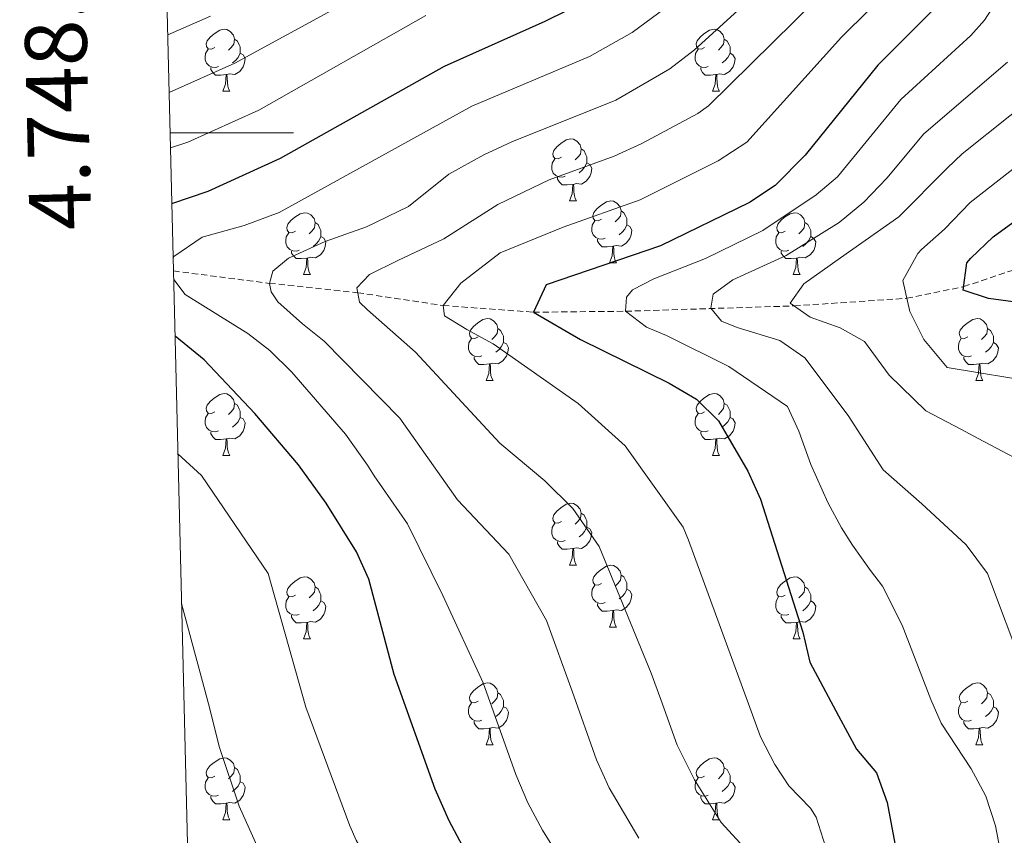
# Model space of a CAD drawing. Units: metres. Extents: x 667564 to 672091, y 4746274 to 4749353.
# Drawn here: x 668441 to 668600, y 4748386 to 4748518 of the extents above; entities that cross this region are included whole.
import ezdxf
from ezdxf.enums import TextEntityAlignment as Align

# ---------------------------------------------------------------- set-up
doc = ezdxf.new("R2010")
doc.units = ezdxf.units.M
doc.header["$MEASUREMENT"] = 0
doc.linetypes.add('TRAZOSX2', pattern=[1.5, 1, -0.5])
for name, color, linetype, lineweight in [('Level 11', 142, 'Continuous', 13), ('Level 36', 19, 'Continuous', 40), ('Level 4', 36, 'Continuous', 30), ('Level 5', 36, 'Continuous', 0), ('Level 61', 19, 'Continuous', 0), ('Level 63', 7, 'Continuous', 0)]:
    doc.layers.add(name, color=color, linetype=linetype, lineweight=lineweight)
doc.styles.add('Arial', font='ARIAL.TTF', dxfattribs={"height": 0.2})

msp = doc.modelspace()

# ---------------------------------------------------------------- linework, layer by layer
at = {"layer": 'Level 11', "color": 142, "linetype": 'TRAZOSX2', "lineweight": 13}
msp.add_polyline3d([(668465.86, 4748477.63, 1119.66), (668481.4, 4748475.63, 1115.01), (668495.69, 4748474.12, 1110.01), (668509.53, 4748472.04, 1105.01), (668524.16, 4748470.96, 1100), (668539.07, 4748471.11, 1095), (668566.41, 4748471.98, 1085), (668584.61, 4748473.21, 1080), (668593.84, 4748475.1, 1075), (668601.88, 4748477.79, 1070)], dxfattribs=at)
at = {"layer": 'Level 36', "color": 92, "linetype": 'Continuous', "lineweight": 0}
for points in [[(668472.55, 4748513.81), (668472.02, 4748513.54), (668471.49, 4748513.6), (668471.22, 4748513.97), (668471.17, 4748514.39), (668471.33, 4748514.91), (668471.81, 4748515.51), (668472.44, 4748516.04), (668473.34, 4748516.62), (668474.09, 4748516.78), (668474.52, 4748516.73), (668475.04, 4748516.41), (668475.58, 4748515.83), (668475.74, 4748515.19), (668475.62, 4748514.34), (668475.2, 4748513.81), (668474.78, 4748513.38)], [(668551.88, 4748513.81), (668551.35, 4748513.54), (668550.82, 4748513.6), (668550.55, 4748513.97), (668550.5, 4748514.39), (668550.66, 4748514.91), (668551.14, 4748515.51), (668551.77, 4748516.04), (668552.67, 4748516.62), (668553.42, 4748516.78), (668553.84, 4748516.73), (668554.37, 4748516.41), (668554.9, 4748515.83), (668555.06, 4748515.19), (668554.95, 4748514.34), (668554.53, 4748513.81), (668554.11, 4748513.38)], [(668475.74, 4748515.19), (668476.21, 4748514.87), (668476.52, 4748514.23), (668476.68, 4748513.91), (668476.68, 4748513.33), (668476.68, 4748512.91), (668476.32, 4748512.22), (668475.9, 4748511.74), (668475.42, 4748511.32)], [(668555.06, 4748515.19), (668555.54, 4748514.87), (668555.85, 4748514.23), (668556.01, 4748513.91), (668556.01, 4748513.33), (668556.01, 4748512.91), (668555.64, 4748512.22), (668555.22, 4748511.74), (668554.74, 4748511.32)], [(668473.14, 4748510.73), (668472.71, 4748510.57), (668472.12, 4748510.63), (668471.65, 4748510.84), (668471.22, 4748511.26), (668471.01, 4748511.85), (668471.01, 4748512.27), (668471.06, 4748512.85), (668471.49, 4748513.54)], [(668476.68, 4748512.91), (668477.14, 4748512.66), (668477.48, 4748512.04), (668477.38, 4748511.32), (668477.16, 4748510.68), (668476.58, 4748509.94), (668475.78, 4748509.46), (668474.94, 4748509.56), (668474.5, 4748509.43)], [(668552.46, 4748510.73), (668552.04, 4748510.57), (668551.45, 4748510.63), (668550.98, 4748510.84), (668550.55, 4748511.26), (668550.34, 4748511.85), (668550.34, 4748512.27), (668550.39, 4748512.85), (668550.82, 4748513.54)], [(668556.01, 4748512.91), (668556.47, 4748512.66), (668556.81, 4748512.04), (668556.7, 4748511.32), (668556.49, 4748510.68), (668555.91, 4748509.94), (668555.11, 4748509.46), (668554.26, 4748509.56), (668553.83, 4748509.43)], [(668474.4, 4748509.43), (668473.5, 4748509.35), (668472.66, 4748509.35), (668472.24, 4748509.78), (668471.92, 4748510.25), (668471.92, 4748510.57)], [(668553.72, 4748509.43), (668552.83, 4748509.35), (668551.99, 4748509.35), (668551.56, 4748509.78), (668551.24, 4748510.25), (668551.24, 4748510.57)], [(668473.85, 4748506.75), (668474.28, 4748507.91), (668474.4, 4748509.43), (668474.5, 4748509.43), (668474.54, 4748508.85), (668474.58, 4748508.16), (668474.64, 4748507.55), (668474.76, 4748507.15), (668474.98, 4748506.75)], [(668553.18, 4748506.75), (668553.61, 4748507.91), (668553.72, 4748509.43), (668553.83, 4748509.43), (668553.87, 4748508.85), (668553.9, 4748508.16), (668553.97, 4748507.55), (668554.09, 4748507.15), (668554.3, 4748506.75)], [(668473.85, 4748506.75), (668474.98, 4748506.75)], [(668553.18, 4748506.75), (668554.3, 4748506.75)], [(668528.69, 4748496.04), (668528.16, 4748495.77), (668527.63, 4748495.83), (668527.36, 4748496.2), (668527.31, 4748496.62), (668527.47, 4748497.14), (668527.95, 4748497.74), (668528.58, 4748498.27), (668529.48, 4748498.85), (668530.23, 4748499.01), (668530.65, 4748498.96), (668531.18, 4748498.64), (668531.71, 4748498.06), (668531.87, 4748497.42), (668531.76, 4748496.57), (668531.34, 4748496.04), (668530.92, 4748495.61)], [(668531.87, 4748497.42), (668532.35, 4748497.1), (668532.66, 4748496.46), (668532.82, 4748496.14), (668532.82, 4748495.56), (668532.82, 4748495.14), (668532.45, 4748494.45), (668532.03, 4748493.97), (668531.55, 4748493.55)], [(668529.27, 4748492.96), (668528.85, 4748492.8), (668528.26, 4748492.86), (668527.79, 4748493.07), (668527.36, 4748493.49), (668527.15, 4748494.08), (668527.15, 4748494.5), (668527.2, 4748495.08), (668527.63, 4748495.77)], [(668532.82, 4748495.14), (668533.28, 4748494.89), (668533.62, 4748494.27), (668533.51, 4748493.55), (668533.3, 4748492.91), (668532.72, 4748492.17), (668531.92, 4748491.69), (668531.07, 4748491.79), (668530.64, 4748491.66)], [(668530.53, 4748491.66), (668529.64, 4748491.58), (668528.8, 4748491.58), (668528.37, 4748492.01), (668528.05, 4748492.48), (668528.05, 4748492.8)], [(668529.99, 4748488.98), (668530.42, 4748490.14), (668530.53, 4748491.66), (668530.64, 4748491.66), (668530.68, 4748491.08), (668530.71, 4748490.39), (668530.78, 4748489.78), (668530.9, 4748489.38), (668531.11, 4748488.98)], [(668529.99, 4748488.98), (668531.11, 4748488.98)], [(668535.16, 4748486), (668534.63, 4748485.74), (668534.1, 4748485.79), (668533.84, 4748486.16), (668533.78, 4748486.59), (668533.94, 4748487.11), (668534.42, 4748487.7), (668535.06, 4748488.23), (668535.96, 4748488.82), (668536.7, 4748488.98), (668537.13, 4748488.92), (668537.66, 4748488.61), (668538.19, 4748488.02), (668538.35, 4748487.38), (668538.24, 4748486.53), (668537.81, 4748486), (668537.39, 4748485.58)], [(668485.61, 4748484.1), (668485.08, 4748483.83), (668484.55, 4748483.89), (668484.28, 4748484.26), (668484.23, 4748484.68), (668484.39, 4748485.2), (668484.87, 4748485.8), (668485.5, 4748486.33), (668486.4, 4748486.91), (668487.15, 4748487.07), (668487.57, 4748487.02), (668488.1, 4748486.7), (668488.63, 4748486.12), (668488.79, 4748485.48), (668488.68, 4748484.63), (668488.26, 4748484.1), (668487.84, 4748483.67)], [(668538.35, 4748487.38), (668538.82, 4748487.07), (668539.14, 4748486.43), (668539.3, 4748486.11), (668539.3, 4748485.53), (668539.3, 4748485.1), (668538.93, 4748484.41), (668538.51, 4748483.93), (668538.03, 4748483.51)], [(668564.94, 4748484.1), (668564.4, 4748483.83), (668563.88, 4748483.89), (668563.61, 4748484.26), (668563.56, 4748484.68), (668563.72, 4748485.2), (668564.2, 4748485.8), (668564.83, 4748486.33), (668565.73, 4748486.91), (668566.48, 4748487.07), (668566.9, 4748487.02), (668567.43, 4748486.7), (668567.96, 4748486.12), (668568.12, 4748485.48), (668568.01, 4748484.63), (668567.58, 4748484.1), (668567.16, 4748483.67)], [(668488.79, 4748485.48), (668489.27, 4748485.16), (668489.58, 4748484.52), (668489.74, 4748484.2), (668489.74, 4748483.62), (668489.74, 4748483.2), (668489.37, 4748482.51), (668488.95, 4748482.03), (668488.47, 4748481.61)], [(668535.75, 4748482.92), (668535.32, 4748482.76), (668534.74, 4748482.82), (668534.26, 4748483.03), (668533.84, 4748483.46), (668533.62, 4748484.04), (668533.62, 4748484.46), (668533.68, 4748485.05), (668534.1, 4748485.74)], [(668539.3, 4748485.1), (668539.75, 4748484.85), (668540.1, 4748484.24), (668539.99, 4748483.51), (668539.78, 4748482.87), (668539.19, 4748482.13), (668538.4, 4748481.65), (668537.55, 4748481.76), (668537.12, 4748481.63)], [(668568.12, 4748485.48), (668568.6, 4748485.16), (668568.91, 4748484.52), (668569.07, 4748484.2), (668569.07, 4748483.62), (668569.07, 4748483.2), (668568.7, 4748482.51), (668568.28, 4748482.03), (668567.8, 4748481.61)], [(668486.19, 4748481.02), (668485.77, 4748480.86), (668485.18, 4748480.92), (668484.71, 4748481.13), (668484.28, 4748481.55), (668484.07, 4748482.14), (668484.07, 4748482.56), (668484.12, 4748483.14), (668484.55, 4748483.83)], [(668565.52, 4748481.02), (668565.1, 4748480.86), (668564.51, 4748480.92), (668564.04, 4748481.13), (668563.61, 4748481.55), (668563.4, 4748482.14), (668563.4, 4748482.56), (668563.45, 4748483.14), (668563.88, 4748483.83)], [(668489.74, 4748483.2), (668490.2, 4748482.95), (668490.54, 4748482.33), (668490.43, 4748481.61), (668490.22, 4748480.97), (668489.64, 4748480.23), (668488.84, 4748479.75), (668487.99, 4748479.85), (668487.56, 4748479.72)], [(668537.01, 4748481.63), (668536.12, 4748481.54), (668535.27, 4748481.54), (668534.85, 4748481.97), (668534.53, 4748482.45), (668534.53, 4748482.76)], [(668569.07, 4748483.2), (668569.52, 4748482.95), (668569.87, 4748482.33), (668569.76, 4748481.61), (668569.55, 4748480.97), (668568.96, 4748480.23), (668568.17, 4748479.75), (668567.32, 4748479.85), (668566.89, 4748479.72)], [(668487.45, 4748479.72), (668486.56, 4748479.64), (668485.72, 4748479.64), (668485.29, 4748480.07), (668484.97, 4748480.54), (668484.97, 4748480.86)], [(668536.46, 4748478.94), (668536.9, 4748480.1), (668537.01, 4748481.63), (668537.12, 4748481.63), (668537.15, 4748481.04), (668537.19, 4748480.36), (668537.26, 4748479.74), (668537.37, 4748479.34), (668537.59, 4748478.94)], [(668566.78, 4748479.72), (668565.89, 4748479.64), (668565.04, 4748479.64), (668564.62, 4748480.07), (668564.3, 4748480.54), (668564.3, 4748480.86)], [(668486.91, 4748477.04), (668487.34, 4748478.2), (668487.45, 4748479.72), (668487.56, 4748479.72), (668487.6, 4748479.14), (668487.63, 4748478.45), (668487.7, 4748477.84), (668487.82, 4748477.44), (668488.03, 4748477.04)], [(668536.46, 4748478.94), (668537.59, 4748478.94)], [(668566.24, 4748477.04), (668566.67, 4748478.2), (668566.78, 4748479.72), (668566.89, 4748479.72), (668566.92, 4748479.14), (668566.96, 4748478.45), (668567.03, 4748477.84), (668567.14, 4748477.44), (668567.36, 4748477.04)], [(668486.91, 4748477.04), (668488.03, 4748477.04)], [(668566.24, 4748477.04), (668567.36, 4748477.04)], [(668515.18, 4748466.95), (668514.66, 4748466.69), (668514.12, 4748466.75), (668513.86, 4748467.11), (668513.8, 4748467.54), (668513.96, 4748468.06), (668514.44, 4748468.65), (668515.08, 4748469.19), (668515.98, 4748469.77), (668516.72, 4748469.93), (668517.15, 4748469.87), (668517.68, 4748469.56), (668518.21, 4748468.97), (668518.37, 4748468.33), (668518.26, 4748467.49), (668517.84, 4748466.95), (668517.42, 4748466.53)], [(668594.51, 4748466.95), (668593.98, 4748466.69), (668593.45, 4748466.74), (668593.19, 4748467.11), (668593.13, 4748467.54), (668593.29, 4748468.06), (668593.77, 4748468.65), (668594.41, 4748469.18), (668595.31, 4748469.77), (668596.05, 4748469.93), (668596.48, 4748469.87), (668597.01, 4748469.56), (668597.54, 4748468.97), (668597.7, 4748468.33), (668597.59, 4748467.48), (668597.16, 4748466.95), (668596.74, 4748466.53)], [(668518.37, 4748468.33), (668518.84, 4748468.02), (668519.16, 4748467.38), (668519.32, 4748467.06), (668519.32, 4748466.48), (668519.32, 4748466.05), (668518.95, 4748465.37), (668518.53, 4748464.89), (668518.05, 4748464.47)], [(668597.7, 4748468.33), (668598.17, 4748468.02), (668598.49, 4748467.38), (668598.65, 4748467.06), (668598.65, 4748466.48), (668598.65, 4748466.05), (668598.28, 4748465.36), (668597.86, 4748464.88), (668597.38, 4748464.46)], [(668515.77, 4748463.87), (668515.34, 4748463.71), (668514.76, 4748463.77), (668514.28, 4748463.99), (668513.86, 4748464.41), (668513.64, 4748464.99), (668513.64, 4748465.41), (668513.7, 4748466), (668514.12, 4748466.69)], [(668519.32, 4748466.05), (668519.78, 4748465.81), (668520.12, 4748465.19), (668520.01, 4748464.47), (668519.8, 4748463.83), (668519.22, 4748463.09), (668518.42, 4748462.61), (668517.57, 4748462.71), (668517.14, 4748462.58)], [(668595.1, 4748463.87), (668594.67, 4748463.71), (668594.09, 4748463.77), (668593.61, 4748463.98), (668593.19, 4748464.41), (668592.97, 4748464.99), (668592.97, 4748465.41), (668593.03, 4748466), (668593.45, 4748466.69)], [(668598.65, 4748466.05), (668599.1, 4748465.8), (668599.45, 4748465.19), (668599.34, 4748464.46), (668599.13, 4748463.82), (668598.54, 4748463.08), (668597.75, 4748462.6), (668596.9, 4748462.71), (668596.47, 4748462.58)], [(668517.03, 4748462.58), (668516.14, 4748462.49), (668515.3, 4748462.49), (668514.87, 4748462.93), (668514.55, 4748463.4), (668514.55, 4748463.71)], [(668596.36, 4748462.58), (668595.47, 4748462.49), (668594.62, 4748462.49), (668594.2, 4748462.92), (668593.88, 4748463.4), (668593.88, 4748463.71)], [(668516.48, 4748459.89), (668516.92, 4748461.05), (668517.03, 4748462.58), (668517.14, 4748462.58), (668517.18, 4748461.99), (668517.21, 4748461.31), (668517.28, 4748460.69), (668517.4, 4748460.29), (668517.61, 4748459.89)], [(668595.81, 4748459.89), (668596.25, 4748461.05), (668596.36, 4748462.58), (668596.47, 4748462.58), (668596.5, 4748461.99), (668596.54, 4748461.31), (668596.61, 4748460.69), (668596.72, 4748460.29), (668596.94, 4748459.89)], [(668516.48, 4748459.89), (668517.61, 4748459.89)], [(668595.81, 4748459.89), (668596.94, 4748459.89)], [(668472.55, 4748454.82), (668472.02, 4748454.55), (668471.49, 4748454.61), (668471.22, 4748454.98), (668471.17, 4748455.4), (668471.33, 4748455.92), (668471.81, 4748456.52), (668472.44, 4748457.05), (668473.34, 4748457.63), (668474.09, 4748457.79), (668474.51, 4748457.74), (668475.04, 4748457.42), (668475.57, 4748456.84), (668475.73, 4748456.2), (668475.62, 4748455.35), (668475.2, 4748454.82), (668474.78, 4748454.39)], [(668551.88, 4748454.81), (668551.35, 4748454.55), (668550.82, 4748454.61), (668550.55, 4748454.97), (668550.5, 4748455.4), (668550.66, 4748455.92), (668551.14, 4748456.51), (668551.77, 4748457.05), (668552.67, 4748457.63), (668553.42, 4748457.79), (668553.84, 4748457.73), (668554.37, 4748457.42), (668554.9, 4748456.83), (668555.06, 4748456.19), (668554.95, 4748455.35), (668554.53, 4748454.81), (668554.11, 4748454.39)], [(668475.73, 4748456.2), (668476.21, 4748455.88), (668476.52, 4748455.24), (668476.68, 4748454.92), (668476.68, 4748454.34), (668476.68, 4748453.92), (668476.31, 4748453.23), (668475.89, 4748452.75), (668475.41, 4748452.33)], [(668555.06, 4748456.19), (668555.54, 4748455.88), (668555.85, 4748455.24), (668556.01, 4748454.92), (668556.01, 4748454.34), (668556.01, 4748453.91), (668555.64, 4748453.23), (668555.22, 4748452.75), (668554.74, 4748452.33)], [(668473.13, 4748451.74), (668472.71, 4748451.58), (668472.12, 4748451.64), (668471.65, 4748451.85), (668471.22, 4748452.27), (668471.01, 4748452.86), (668471.01, 4748453.28), (668471.06, 4748453.86), (668471.49, 4748454.55)], [(668476.68, 4748453.92), (668477.14, 4748453.67), (668477.48, 4748453.05), (668477.37, 4748452.33), (668477.16, 4748451.69), (668476.58, 4748450.95), (668475.78, 4748450.47), (668474.93, 4748450.57), (668474.5, 4748450.44)], [(668552.46, 4748451.73), (668552.04, 4748451.57), (668551.45, 4748451.63), (668550.98, 4748451.85), (668550.55, 4748452.27), (668550.34, 4748452.85), (668550.34, 4748453.27), (668550.39, 4748453.86), (668550.82, 4748454.55)], [(668556.01, 4748453.91), (668556.47, 4748453.67), (668556.81, 4748453.05), (668556.7, 4748452.33), (668556.49, 4748451.69), (668555.91, 4748450.95), (668555.11, 4748450.47), (668554.26, 4748450.57), (668553.83, 4748450.44)], [(668474.39, 4748450.44), (668473.5, 4748450.36), (668472.66, 4748450.36), (668472.23, 4748450.79), (668471.91, 4748451.26), (668471.91, 4748451.58)], [(668553.72, 4748450.44), (668552.83, 4748450.35), (668551.99, 4748450.35), (668551.56, 4748450.79), (668551.24, 4748451.26), (668551.24, 4748451.57)], [(668473.85, 4748447.76), (668474.28, 4748448.92), (668474.39, 4748450.44), (668474.5, 4748450.44), (668474.54, 4748449.86), (668474.57, 4748449.17), (668474.64, 4748448.56), (668474.76, 4748448.16), (668474.97, 4748447.76)], [(668553.18, 4748447.75), (668553.61, 4748448.91), (668553.72, 4748450.44), (668553.83, 4748450.44), (668553.87, 4748449.85), (668553.9, 4748449.17), (668553.97, 4748448.55), (668554.09, 4748448.15), (668554.3, 4748447.75)], [(668473.85, 4748447.76), (668474.97, 4748447.76)], [(668553.18, 4748447.75), (668554.3, 4748447.75)], [(668528.69, 4748437.05), (668528.16, 4748436.78), (668527.63, 4748436.84), (668527.36, 4748437.21), (668527.31, 4748437.63), (668527.47, 4748438.15), (668527.95, 4748438.75), (668528.58, 4748439.28), (668529.48, 4748439.86), (668530.23, 4748440.02), (668530.65, 4748439.97), (668531.18, 4748439.65), (668531.71, 4748439.07), (668531.87, 4748438.43), (668531.76, 4748437.58), (668531.34, 4748437.05), (668530.92, 4748436.62)], [(668531.87, 4748438.43), (668532.35, 4748438.11), (668532.66, 4748437.47), (668532.82, 4748437.15), (668532.82, 4748436.57), (668532.82, 4748436.15), (668532.45, 4748435.46), (668532.03, 4748434.98), (668531.55, 4748434.56)], [(668529.27, 4748433.97), (668528.85, 4748433.81), (668528.26, 4748433.87), (668527.79, 4748434.08), (668527.36, 4748434.5), (668527.15, 4748435.09), (668527.15, 4748435.51), (668527.2, 4748436.09), (668527.63, 4748436.78)], [(668532.82, 4748436.15), (668533.28, 4748435.9), (668533.62, 4748435.28), (668533.51, 4748434.56), (668533.3, 4748433.92), (668532.72, 4748433.18), (668531.92, 4748432.7), (668531.07, 4748432.8), (668530.64, 4748432.67)], [(668530.53, 4748432.67), (668529.64, 4748432.59), (668528.8, 4748432.59), (668528.37, 4748433.02), (668528.05, 4748433.49), (668528.05, 4748433.81)], [(668529.99, 4748429.99), (668530.42, 4748431.15), (668530.53, 4748432.67), (668530.64, 4748432.67), (668530.68, 4748432.09), (668530.71, 4748431.4), (668530.78, 4748430.79), (668530.9, 4748430.39), (668531.11, 4748429.99)], [(668529.99, 4748429.99), (668531.11, 4748429.99)], [(668535.16, 4748427.01), (668534.63, 4748426.75), (668534.1, 4748426.8), (668533.84, 4748427.17), (668533.78, 4748427.6), (668533.94, 4748428.12), (668534.42, 4748428.71), (668535.06, 4748429.24), (668535.96, 4748429.83), (668536.7, 4748429.99), (668537.13, 4748429.93), (668537.66, 4748429.62), (668538.19, 4748429.03), (668538.35, 4748428.39), (668538.24, 4748427.54), (668537.81, 4748427.01), (668537.39, 4748426.59)], [(668485.61, 4748425.11), (668485.08, 4748424.84), (668484.55, 4748424.9), (668484.28, 4748425.27), (668484.23, 4748425.69), (668484.39, 4748426.21), (668484.87, 4748426.81), (668485.5, 4748427.34), (668486.4, 4748427.92), (668487.15, 4748428.08), (668487.57, 4748428.03), (668488.1, 4748427.71), (668488.63, 4748427.13), (668488.79, 4748426.49), (668488.68, 4748425.64), (668488.26, 4748425.11), (668487.84, 4748424.68)], [(668538.35, 4748428.39), (668538.82, 4748428.08), (668539.14, 4748427.44), (668539.3, 4748427.12), (668539.3, 4748426.54), (668539.3, 4748426.11), (668538.93, 4748425.42), (668538.51, 4748424.94), (668538.03, 4748424.52)], [(668564.93, 4748425.11), (668564.4, 4748424.84), (668563.87, 4748424.9), (668563.61, 4748425.27), (668563.55, 4748425.69), (668563.71, 4748426.21), (668564.19, 4748426.81), (668564.83, 4748427.34), (668565.73, 4748427.92), (668566.47, 4748428.08), (668566.9, 4748428.03), (668567.43, 4748427.71), (668567.96, 4748427.13), (668568.12, 4748426.49), (668568.01, 4748425.64), (668567.58, 4748425.11), (668567.16, 4748424.68)], [(668488.79, 4748426.49), (668489.27, 4748426.17), (668489.58, 4748425.53), (668489.74, 4748425.21), (668489.74, 4748424.63), (668489.74, 4748424.21), (668489.37, 4748423.52), (668488.95, 4748423.04), (668488.47, 4748422.62)], [(668535.75, 4748423.93), (668535.32, 4748423.77), (668534.74, 4748423.83), (668534.26, 4748424.04), (668533.84, 4748424.47), (668533.62, 4748425.05), (668533.62, 4748425.47), (668533.68, 4748426.06), (668534.1, 4748426.75)], [(668539.3, 4748426.11), (668539.75, 4748425.86), (668540.1, 4748425.25), (668539.99, 4748424.52), (668539.78, 4748423.88), (668539.19, 4748423.14), (668538.4, 4748422.66), (668537.55, 4748422.77), (668537.12, 4748422.64)], [(668568.12, 4748426.49), (668568.59, 4748426.17), (668568.91, 4748425.53), (668569.07, 4748425.21), (668569.07, 4748424.63), (668569.07, 4748424.21), (668568.7, 4748423.52), (668568.28, 4748423.04), (668567.8, 4748422.62)], [(668486.19, 4748422.03), (668485.77, 4748421.87), (668485.18, 4748421.93), (668484.71, 4748422.14), (668484.28, 4748422.56), (668484.07, 4748423.15), (668484.07, 4748423.57), (668484.12, 4748424.15), (668484.55, 4748424.84)], [(668565.52, 4748422.03), (668565.09, 4748421.87), (668564.51, 4748421.93), (668564.03, 4748422.14), (668563.61, 4748422.56), (668563.39, 4748423.15), (668563.39, 4748423.57), (668563.45, 4748424.15), (668563.87, 4748424.84)], [(668489.74, 4748424.21), (668490.2, 4748423.96), (668490.54, 4748423.34), (668490.43, 4748422.62), (668490.22, 4748421.98), (668489.64, 4748421.24), (668488.84, 4748420.76), (668487.99, 4748420.86), (668487.56, 4748420.73)], [(668537.01, 4748422.64), (668536.12, 4748422.55), (668535.27, 4748422.55), (668534.85, 4748422.98), (668534.53, 4748423.46), (668534.53, 4748423.77)], [(668569.07, 4748424.21), (668569.52, 4748423.96), (668569.87, 4748423.34), (668569.76, 4748422.62), (668569.55, 4748421.98), (668568.96, 4748421.24), (668568.17, 4748420.76), (668567.32, 4748420.86), (668566.89, 4748420.73)], [(668487.45, 4748420.73), (668486.56, 4748420.65), (668485.72, 4748420.65), (668485.29, 4748421.08), (668484.97, 4748421.55), (668484.97, 4748421.87)], [(668536.46, 4748419.95), (668536.9, 4748421.11), (668537.01, 4748422.64), (668537.12, 4748422.64), (668537.15, 4748422.05), (668537.19, 4748421.37), (668537.26, 4748420.75), (668537.37, 4748420.35), (668537.59, 4748419.95)], [(668566.78, 4748420.73), (668565.89, 4748420.65), (668565.04, 4748420.65), (668564.62, 4748421.08), (668564.3, 4748421.55), (668564.3, 4748421.87)], [(668486.91, 4748418.05), (668487.34, 4748419.21), (668487.45, 4748420.73), (668487.56, 4748420.73), (668487.6, 4748420.15), (668487.63, 4748419.46), (668487.7, 4748418.85), (668487.82, 4748418.45), (668488.03, 4748418.05)], [(668536.46, 4748419.95), (668537.59, 4748419.95)], [(668566.23, 4748418.05), (668566.67, 4748419.21), (668566.78, 4748420.73), (668566.89, 4748420.73), (668566.92, 4748420.15), (668566.96, 4748419.46), (668567.03, 4748418.85), (668567.14, 4748418.45), (668567.36, 4748418.05)], [(668486.91, 4748418.05), (668488.03, 4748418.05)], [(668566.23, 4748418.05), (668567.36, 4748418.05)], [(668515.18, 4748407.96), (668514.65, 4748407.7), (668514.12, 4748407.75), (668513.86, 4748408.12), (668513.8, 4748408.55), (668513.96, 4748409.07), (668514.44, 4748409.66), (668515.08, 4748410.19), (668515.98, 4748410.78), (668516.72, 4748410.94), (668517.15, 4748410.88), (668517.68, 4748410.57), (668518.21, 4748409.98), (668518.37, 4748409.34), (668518.26, 4748408.49), (668517.83, 4748407.96), (668517.41, 4748407.54)], [(668594.51, 4748407.96), (668593.98, 4748407.7), (668593.45, 4748407.75), (668593.19, 4748408.12), (668593.13, 4748408.55), (668593.29, 4748409.07), (668593.77, 4748409.66), (668594.41, 4748410.19), (668595.31, 4748410.78), (668596.05, 4748410.94), (668596.48, 4748410.88), (668597.01, 4748410.57), (668597.54, 4748409.98), (668597.7, 4748409.34), (668597.59, 4748408.49), (668597.16, 4748407.96), (668596.74, 4748407.54)], [(668518.37, 4748409.34), (668518.84, 4748409.03), (668519.16, 4748408.39), (668519.32, 4748408.07), (668519.32, 4748407.49), (668519.32, 4748407.06), (668518.95, 4748406.37), (668518.53, 4748405.89), (668518.05, 4748405.47)], [(668597.7, 4748409.34), (668598.17, 4748409.03), (668598.49, 4748408.39), (668598.65, 4748408.07), (668598.65, 4748407.49), (668598.65, 4748407.06), (668598.28, 4748406.37), (668597.86, 4748405.89), (668597.38, 4748405.47)], [(668515.77, 4748404.88), (668515.34, 4748404.72), (668514.76, 4748404.78), (668514.28, 4748404.99), (668513.86, 4748405.42), (668513.64, 4748406), (668513.64, 4748406.42), (668513.7, 4748407.01), (668514.12, 4748407.7)], [(668519.32, 4748407.06), (668519.77, 4748406.81), (668520.12, 4748406.2), (668520.01, 4748405.47), (668519.8, 4748404.83), (668519.21, 4748404.09), (668518.42, 4748403.61), (668517.57, 4748403.72), (668517.14, 4748403.59)], [(668595.1, 4748404.88), (668594.67, 4748404.72), (668594.09, 4748404.78), (668593.61, 4748404.99), (668593.19, 4748405.42), (668592.97, 4748406), (668592.97, 4748406.42), (668593.03, 4748407.01), (668593.45, 4748407.7)], [(668598.65, 4748407.06), (668599.1, 4748406.81), (668599.45, 4748406.2), (668599.34, 4748405.47), (668599.13, 4748404.83), (668598.54, 4748404.09), (668597.75, 4748403.61), (668596.9, 4748403.72), (668596.47, 4748403.59)], [(668517.03, 4748403.59), (668516.14, 4748403.5), (668515.29, 4748403.5), (668514.87, 4748403.93), (668514.55, 4748404.41), (668514.55, 4748404.72)], [(668596.36, 4748403.59), (668595.47, 4748403.5), (668594.62, 4748403.5), (668594.2, 4748403.93), (668593.88, 4748404.41), (668593.88, 4748404.72)], [(668516.48, 4748400.9), (668516.92, 4748402.06), (668517.03, 4748403.59), (668517.14, 4748403.59), (668517.17, 4748403), (668517.21, 4748402.32), (668517.28, 4748401.7), (668517.39, 4748401.3), (668517.61, 4748400.9)], [(668595.81, 4748400.9), (668596.25, 4748402.06), (668596.36, 4748403.59), (668596.47, 4748403.59), (668596.5, 4748403), (668596.54, 4748402.32), (668596.61, 4748401.7), (668596.72, 4748401.3), (668596.94, 4748400.9)], [(668516.48, 4748400.9), (668517.61, 4748400.9)], [(668595.81, 4748400.9), (668596.94, 4748400.9)], [(668472.55, 4748395.83), (668472.02, 4748395.56), (668471.49, 4748395.61), (668471.22, 4748395.99), (668471.17, 4748396.41), (668471.33, 4748396.93), (668471.81, 4748397.53), (668472.44, 4748398.05), (668473.34, 4748398.64), (668474.09, 4748398.8), (668474.51, 4748398.75), (668475.04, 4748398.43), (668475.57, 4748397.85), (668475.73, 4748397.21), (668475.62, 4748396.35), (668475.2, 4748395.83), (668474.78, 4748395.4)], [(668551.88, 4748395.82), (668551.34, 4748395.56), (668550.82, 4748395.61), (668550.55, 4748395.98), (668550.5, 4748396.41), (668550.66, 4748396.93), (668551.14, 4748397.52), (668551.77, 4748398.05), (668552.67, 4748398.64), (668553.42, 4748398.8), (668553.84, 4748398.74), (668554.37, 4748398.43), (668554.9, 4748397.84), (668555.06, 4748397.2), (668554.95, 4748396.35), (668554.52, 4748395.82), (668554.1, 4748395.4)], [(668475.73, 4748397.21), (668476.21, 4748396.89), (668476.52, 4748396.25), (668476.68, 4748395.93), (668476.68, 4748395.35), (668476.68, 4748394.93), (668476.31, 4748394.23), (668475.89, 4748393.75), (668475.41, 4748393.33)], [(668555.06, 4748397.2), (668555.54, 4748396.89), (668555.85, 4748396.25), (668556.01, 4748395.93), (668556.01, 4748395.35), (668556.01, 4748394.92), (668555.64, 4748394.23), (668555.22, 4748393.75), (668554.74, 4748393.33)], [(668473.13, 4748392.75), (668472.71, 4748392.59), (668472.12, 4748392.65), (668471.65, 4748392.85), (668471.22, 4748393.28), (668471.01, 4748393.87), (668471.01, 4748394.29), (668471.06, 4748394.87), (668471.49, 4748395.56)], [(668476.68, 4748394.93), (668477.14, 4748394.67), (668477.48, 4748394.06), (668477.37, 4748393.33), (668477.16, 4748392.69), (668476.58, 4748391.95), (668475.78, 4748391.47), (668474.93, 4748391.58), (668474.5, 4748391.45)], [(668552.46, 4748392.74), (668552.04, 4748392.58), (668551.45, 4748392.64), (668550.98, 4748392.85), (668550.55, 4748393.28), (668550.34, 4748393.86), (668550.34, 4748394.28), (668550.39, 4748394.87), (668550.82, 4748395.56)], [(668556.01, 4748394.92), (668556.46, 4748394.67), (668556.81, 4748394.06), (668556.7, 4748393.33), (668556.49, 4748392.69), (668555.9, 4748391.95), (668555.11, 4748391.47), (668554.26, 4748391.58), (668553.83, 4748391.45)], [(668474.39, 4748391.45), (668473.5, 4748391.37), (668472.66, 4748391.37), (668472.23, 4748391.79), (668471.91, 4748392.27), (668471.91, 4748392.59)], [(668553.72, 4748391.45), (668552.83, 4748391.36), (668551.98, 4748391.36), (668551.56, 4748391.79), (668551.24, 4748392.27), (668551.24, 4748392.58)], [(668473.85, 4748388.77), (668474.28, 4748389.93), (668474.39, 4748391.45), (668474.5, 4748391.45), (668474.54, 4748390.87), (668474.57, 4748390.18), (668474.64, 4748389.57), (668474.76, 4748389.17), (668474.97, 4748388.77)], [(668553.18, 4748388.76), (668553.61, 4748389.92), (668553.72, 4748391.45), (668553.83, 4748391.45), (668553.86, 4748390.86), (668553.9, 4748390.18), (668553.97, 4748389.56), (668554.08, 4748389.16), (668554.3, 4748388.76)], [(668473.85, 4748388.77), (668474.97, 4748388.77)], [(668553.18, 4748388.76), (668554.3, 4748388.76)]]:
    msp.add_lwpolyline(points, dxfattribs=at)
at = {"layer": 'Level 4', "color": 36, "linetype": 'Continuous', "lineweight": 30}
for points in [[(668465.59, 4748488.56, 1125.01), (668471.48, 4748490.58, 1125.01), (668483.21, 4748495.89, 1125.01), (668509.74, 4748510.82, 1125.01), (668526.05, 4748518.08, 1125.01), (668533.38, 4748521.76, 1125.01), (668542.48, 4748527.49, 1125.01), (668550.71, 4748533.48, 1125.01), (668558.12, 4748539.79, 1125.01), (668561.39, 4748543.57, 1125.01), (668577.34, 4748567.03, 1125.01), (668580.14, 4748572.84, 1125.01), (668584.69, 4748586.79, 1125.01), (668586.7, 4748591.38, 1125.01), (668589.06, 4748595.45, 1125.01), (668592.58, 4748599, 1125.01), (668599.07, 4748603.01, 1125.01), (668605.83, 4748606.52, 1125.01), (668626.21, 4748615.93, 1125.01)], [(668589.22, 4748520.26, 1100), (668579.91, 4748510.96, 1100), (668568.17, 4748496.39, 1100), (668563.33, 4748491.5, 1100), (668559.16, 4748488.73, 1100), (668544.72, 4748481.68, 1100), (668526.24, 4748475.37, 1100), (668524.16, 4748470.96, 1100), (668531.75, 4748466.54, 1100), (668546.16, 4748459.45, 1100), (668550.57, 4748456.88, 1100), (668554.14, 4748453.35, 1100), (668558.86, 4748445.23, 1100), (668560.92, 4748440.67, 1100), (668567.77, 4748419.14, 1100), (668568.94, 4748414.27, 1100), (668573.57, 4748405.57, 1100), (668576.47, 4748400.19, 1100), (668579.69, 4748396.35, 1100), (668581.45, 4748391.57, 1100), (668585.63, 4748369.03, 1100), (668588.9, 4748357.68, 1100), (668590.94, 4748353.11, 1100), (668596.29, 4748344.07, 1100)], [(668609.48, 4748471.59, 1075), (668597.84, 4748473.17, 1075), (668593.77, 4748474.52, 1075), (668594.33, 4748478.95, 1075), (668595.01, 4748479.71, 1075), (668598.62, 4748483.18, 1075), (668613.66, 4748494.14, 1075)], [(668560.67, 4748249.05, 1125.01), (668563.07, 4748267.94, 1125.01), (668563.28, 4748279.83, 1125.01), (668561.68, 4748297.95, 1125.01), (668558.19, 4748316.03, 1125.01), (668556.68, 4748320.81, 1125.01), (668553.28, 4748327.88, 1125.01), (668550.77, 4748332.66, 1125.01), (668545.05, 4748341.71, 1125.01), (668530.83, 4748360.58, 1125.01), (668524.84, 4748366.66, 1125.01), (668521.69, 4748370.54, 1125.01), (668515.25, 4748379.7, 1125.01), (668510.49, 4748388.61, 1125.01), (668508.23, 4748393.73, 1125.01), (668501.62, 4748412.3, 1125.01), (668497.48, 4748427.71, 1125.01), (668495.51, 4748432.13, 1125.01), (668490.57, 4748440.01, 1125.01), (668486.08, 4748446.23, 1125.01), (668479.04, 4748454.58, 1125.01), (668470.8, 4748463.24, 1125.01), (668466.12, 4748467.07, 1125.01)]]:
    msp.add_polyline3d(points, dxfattribs=at)
at = {"layer": 'Level 5', "color": 36, "linetype": 'Continuous', "lineweight": 0}
for points in [[(668541.22, 4748385.79, 1115.01), (668536.42, 4748393.92, 1115.01), (668534.36, 4748398.47, 1115.01), (668530.4, 4748409.61, 1115.01), (668526.29, 4748421.05, 1115.01), (668520.15, 4748431.76, 1115.01), (668511.83, 4748440.6, 1115.01), (668502.53, 4748453.78, 1115.01), (668490.26, 4748466.26, 1115.01), (668486.77, 4748469.1, 1115.01), (668482.77, 4748472.66, 1115.01), (668481.66, 4748474.25, 1115.01), (668481.4, 4748475.63, 1115.01), (668481.96, 4748477.62, 1115.01), (668484.46, 4748479.69, 1115.01), (668490.42, 4748482.41, 1115.01), (668497.14, 4748484.77, 1115.01), (668503.92, 4748488.09, 1115.01), (668510.46, 4748493.31, 1115.01), (668516.1, 4748496.46, 1115.01), (668520.64, 4748498.56, 1115.01), (668537.48, 4748505.28, 1115.01), (668546.27, 4748510.38, 1115.01), (668550.22, 4748513.45, 1115.01), (668570.68, 4748532.05, 1115.01)], [(668558.21, 4748384.35, 1110.01), (668554.56, 4748388.33, 1110.01), (668550.24, 4748395.22, 1110.01), (668547.43, 4748400.83, 1110.01), (668544.79, 4748408.26, 1110.01), (668543.24, 4748412.5, 1110.01), (668534.79, 4748433.04, 1110.01), (668530.54, 4748439.15, 1110.01), (668526.01, 4748443.63, 1110.01), (668518.73, 4748449.73, 1110.01), (668505.03, 4748464.51, 1110.01), (668497.26, 4748471.34, 1110.01), (668495.97, 4748472.56, 1110.01), (668495.56, 4748474.9, 1110.01), (668497.59, 4748477.06, 1110.01), (668502.2, 4748479.33, 1110.01), (668509.66, 4748482.85, 1110.01), (668518.4, 4748488.38, 1110.01), (668526.72, 4748492.37, 1110.01), (668537.25, 4748496.24, 1110.01), (668541.72, 4748498.27, 1110.01), (668550.79, 4748503.16, 1110.01), (668552.51, 4748504.38, 1110.01), (668576.82, 4748528.32, 1110.01)], [(668572.99, 4748379.67, 1105.01), (668569.92, 4748389.2, 1105.01), (668569.04, 4748390.64, 1105.01), (668565.51, 4748394.26, 1105.01), (668563.24, 4748397.74, 1105.01), (668560.95, 4748402.18, 1105.01), (668559.18, 4748406.92, 1105.01), (668549.27, 4748434.04, 1105.01), (668548.4, 4748436.16, 1105.01), (668539.01, 4748449.33, 1105.01), (668531.38, 4748456.17, 1105.01), (668517.64, 4748465.81, 1105.01), (668513.38, 4748468.17, 1105.01), (668509.74, 4748470.38, 1105.01), (668509.53, 4748472.04, 1105.01), (668512.41, 4748475.66, 1105.01), (668518.74, 4748480.55, 1105.01), (668528.99, 4748484.73, 1105.01), (668541.44, 4748489.13, 1105.01), (668554.09, 4748495.48, 1105.01), (668558.71, 4748498.48, 1105.01), (668574.07, 4748515.47, 1105.01), (668583.08, 4748524.48, 1105.01)], [(668465.8, 4748479.82, 1120.01), (668465.9, 4748480, 1120.01), (668470.52, 4748483.12, 1120.01), (668477.29, 4748485.02, 1120.01), (668482.98, 4748487.11, 1120.01), (668514.17, 4748504.33, 1120.01), (668533.22, 4748512.34, 1120.01), (668540.14, 4748516.26, 1120.01), (668548.78, 4748522.68, 1120.01)], [(668596.12, 4748395.02, 1095), (668595.07, 4748397.01, 1095), (668590.17, 4748404.39, 1095), (668588.53, 4748408.23, 1095), (668583.89, 4748420.28, 1095), (668580.68, 4748426.6, 1095), (668578.75, 4748429.14, 1095), (668575.81, 4748433.23, 1095), (668574.06, 4748436.03, 1095), (668571.82, 4748440.13, 1095), (668569.1, 4748446.3, 1095), (668567.13, 4748451.67, 1095), (668565.31, 4748455.71, 1095), (668555.79, 4748462.17, 1095), (668545.7, 4748467.2, 1095), (668542.48, 4748468.52, 1095), (668539.07, 4748471.11, 1095), (668539.21, 4748473.37, 1095), (668540.22, 4748474.58, 1095), (668543.67, 4748476.35, 1095), (668552.03, 4748479.68, 1095), (668561.32, 4748484.21, 1095), (668569.94, 4748489.94, 1095), (668573.4, 4748492.9, 1095), (668583.66, 4748505.41, 1095), (668595.01, 4748515.79, 1095), (668597.21, 4748518.23, 1095), (668599.89, 4748522.48, 1095)], [(668492.66, 4748520.46, 1135.01), (668475.78, 4748511.31, 1135.01), (668465.15, 4748506.56, 1135.01)], [(668471.87, 4748518.92, 1140.01), (668464.92, 4748515.85, 1140.01)], [(668465.37, 4748497.59, 1130.01), (668468.16, 4748498.5, 1130.01), (668479.7, 4748503.69, 1130.01), (668506.74, 4748518.99, 1130.01)], [(668603.57, 4748412.98, 1090), (668597.71, 4748428.65, 1090), (668594.26, 4748433.28, 1090), (668587.06, 4748439.93, 1090), (668580.81, 4748445.44, 1090), (668575.1, 4748454.24, 1090), (668568.09, 4748463.57, 1090), (668564.07, 4748466.4, 1090), (668557.15, 4748468.5, 1090), (668554.62, 4748469.51, 1090), (668552.88, 4748471.6, 1090), (668553.27, 4748473.88, 1090), (668556.43, 4748476.2, 1090), (668565.11, 4748480.12, 1090), (668573.66, 4748485.46, 1090), (668577.68, 4748488.8, 1090), (668581.37, 4748492.67, 1090), (668587.4, 4748499.85, 1090), (668600.95, 4748511.45, 1090)], [(668602.01, 4748447.45, 1085), (668596.17, 4748450.52, 1085), (668593.4, 4748452.01, 1085), (668587.68, 4748454.99, 1085), (668581.77, 4748460.75, 1085), (668577.75, 4748466.22, 1085), (668573.82, 4748468.4, 1085), (668568.95, 4748470.18, 1085), (668565.76, 4748472.44, 1085), (668567.93, 4748475.57, 1085), (668573.91, 4748479.78, 1085), (668583.32, 4748486.4, 1085), (668591.14, 4748494.29, 1085), (668593.61, 4748496.61, 1085), (668609.01, 4748508.91, 1085)], [(668612.42, 4748502.41, 1080), (668594.88, 4748488.73, 1080), (668590.74, 4748484.41, 1080), (668587.03, 4748481.09, 1080), (668586.4, 4748480.47, 1080), (668583.97, 4748476.08, 1080), (668585.09, 4748471.08, 1080), (668587.36, 4748466.53, 1080), (668591.16, 4748462.01, 1080), (668606.22, 4748459.54, 1080)], [(668529.6, 4748380.64, 1120.01), (668525.63, 4748387.1, 1120.01), (668523.26, 4748391.51, 1120.01), (668521.3, 4748396.1, 1120.01), (668516, 4748410.95, 1120.01), (668509.46, 4748425.09, 1120.01), (668503.77, 4748436.7, 1120.01), (668498.37, 4748444.47, 1120.01), (668497.29, 4748446.2, 1120.01), (668493.7, 4748451.18, 1120.01), (668485.04, 4748461.27, 1120.01), (668481.47, 4748464.78, 1120.01), (668477.88, 4748467.49, 1120.01), (668467.76, 4748473.84, 1120.01), (668465.89, 4748476.24, 1120.01)], [(668551.07, 4748248.33, 1130.01), (668552.94, 4748268.01, 1130.01), (668552.86, 4748278.01, 1130.01), (668552.4, 4748284.65, 1130.01), (668551.12, 4748295.21, 1130.01), (668549.18, 4748305.01, 1130.01), (668547.22, 4748311.79, 1130.01), (668545.42, 4748316.46, 1130.01), (668542.66, 4748322.13, 1130.01), (668537.61, 4748330.77, 1130.01), (668532.3, 4748338.46, 1130.01), (668522.96, 4748350.19, 1130.01), (668512.52, 4748360.97, 1130.01), (668508.36, 4748365.7, 1130.01), (668503.83, 4748371.58, 1130.01), (668501.06, 4748375.74, 1130.01), (668495.45, 4748385.45, 1130.01), (668494.42, 4748387.78, 1130.01), (668487.3, 4748406.98, 1130.01), (668481.17, 4748428.63, 1130.01), (668470.37, 4748444.52, 1130.01), (668466.58, 4748448.04, 1130.01)], [(668541.5, 4748254.39, 1135.01), (668542.8, 4748268.07, 1135.01), (668542.73, 4748273.07, 1135.01), (668541.76, 4748284.48, 1135.01), (668540.57, 4748292.47, 1135.01), (668539.5, 4748297.36, 1135.01), (668536.49, 4748306.9, 1135.01), (668534.25, 4748312.13, 1135.01), (668529.53, 4748320.71, 1135.01), (668522.36, 4748331.06, 1135.01), (668516.06, 4748338.82, 1135.01), (668501.59, 4748353.31, 1135.01), (668494.78, 4748360.63, 1135.01), (668489.39, 4748367.44, 1135.01), (668486.59, 4748371.58, 1135.01), (668480.61, 4748381.82, 1135.01), (668476.49, 4748390.98, 1135.01), (668473.29, 4748400.44, 1135.01), (668471.54, 4748407.53, 1135.01), (668467.18, 4748423.78, 1135.01)], [(668634.03, 4748254.17, 1095), (668624.31, 4748281.44, 1095), (668621.92, 4748288.92, 1095), (668620.74, 4748293.77, 1095), (668616.98, 4748313.43, 1095), (668614.17, 4748324.04, 1095), (668609.68, 4748336.07, 1095), (668602.76, 4748349.31, 1095), (668600.76, 4748353.99, 1095), (668600.01, 4748356.59, 1095), (668599.37, 4748361.59, 1095), (668599.42, 4748367.23, 1095), (668600.55, 4748372.6, 1095), (668599.94, 4748382.73, 1095), (668598.99, 4748387.78, 1095), (668597.41, 4748392.59, 1095), (668596.12, 4748395.02, 1095)]]:
    msp.add_polyline3d(points, dxfattribs=at)
at = {"layer": 'Level 61', "color": 19, "linetype": 'Continuous', "lineweight": 0}
msp.add_lwpolyline([(671856.07, 4749086.6), (671914.03, 4746773.28), (668509.79, 4746689.02), (668452.97, 4749002.33), (671856.07, 4749086.6)], close=True, dxfattribs=at)
at = {"layer": 'Level 63', "linetype": 'Continuous', "lineweight": 0}
msp.add_lwpolyline([(668465.31, 4748500.01), (668485.31, 4748500.01)], dxfattribs=at)

# ---------------------------------------------------------------- texts
at = {"layer": 'Level 63', "linetype": 'Continuous', "lineweight": 0, "style": 'Arial'}
msp.add_text('4.748.500', height=10, rotation=91.4071, dxfattribs=at).set_placement((668454.94, 4748514.72), align=Align.BOTTOM_CENTER)

doc.saveas('drawing.dxf')
